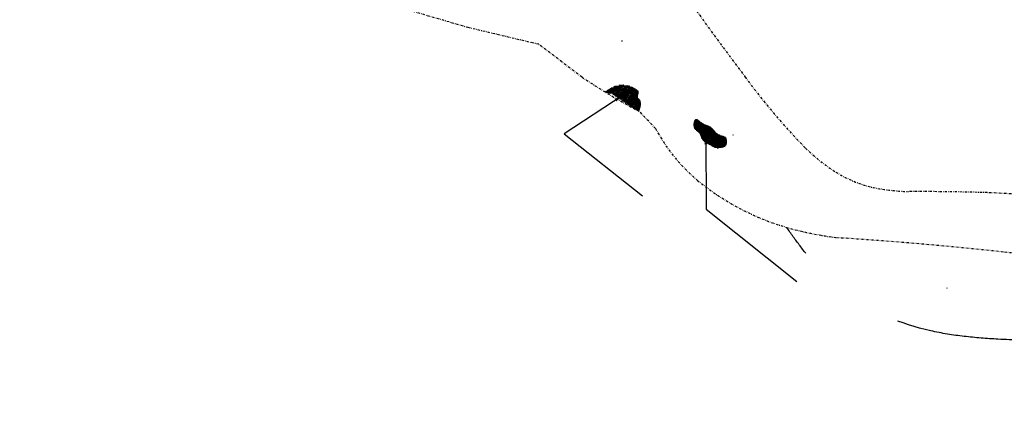
# Model space of a CAD drawing. Units: metres. Extents: x 760010 to 774385, y 9193327 to 9203250.
# Drawn here: x 761407 to 761622, y 9201830 to 9201915 of the extents above; entities that cross this region are included whole.
import ezdxf

# ---------------------------------------------------------------- set-up
doc = ezdxf.new("R2010")
doc.units = ezdxf.units.M
doc.linetypes.add('DASHDOT', pattern=[1, 0.5, -0.25, 0, -0.25])
doc.linetypes.add('HIDDEN', pattern=[9.525, 6.35, -3.175])
for name, color, linetype in [('C-ROAD-MARK', 212, 'Continuous'), ('C-ROAD-STAN', 11, 'Continuous'), ('ct', 4, 'Continuous'), ('rio', 154, 'DASHDOT')]:
    doc.layers.add(name, color=color, linetype=linetype)
doc.styles.get("Standard").update_dxf_attribs({"font": 'romans.shx', "width": 0.75})
doc.dimstyles.new('ISO-25', dxfattribs={"dimtxt": 2.5, "dimasz": 2.5, "dimexe": 1.25, "dimexo": 0.625, "dimtad": 1, "dimtxsty": 'Standard', "dimcen": 2.5, "dimadec": 0, "dimazin": 0, "dimtfac": 1, "dimtmove": 0, "dimatfit": 3, "dimfxl": 0, "dimarcsym": 0})
pattern_1 = [(3.1510403664, (639174.70726, 4774747.56741), (0.522233471226, 0.272958978302), [3.6576, -0.48768, 1.2192, -0.24384]), (3.151040366, (639175.02438, 4774747.70698), (-0.261297956983, 0.310413407005), [0.73152, -0.0804672, 1.46304, -0.18288]), (3.1510403664, (639174.8176, 4774747.78107), (1.2570706317973, 0.232823855042), [1.95072, -0.341376, 0.97536, -0.24384])]
pattern_2 = [(0, (517859.48741, 6259408.34973), (0.357632, 0.16256), [2.4384, -0.32512, 0.8128, -0.16256]), (0, (517859.70361, 6259408.431), (-0.16256, 0.2162048), [0.48768, -0.0536448, 0.97536, -0.12192]), (0, (517859.56869, 6259408.4879), (0.845312, 0.1089152), [1.30048, -0.227584, 0.65024, -0.16256])]

msp = doc.modelspace()

# ---------------------------------------------------------------- hatches: boundary and pattern name
h = msp.add_hatch()
h.set_pattern_fill('AR-RROOF', color=55, scale=0.0096, angle=3.15104)
h.set_pattern_definition(pattern_1)
edge = h.paths.add_edge_path()
edge.add_spline(control_points=[(761542.223, 9201894.596), (761542.556, 9201895.496), (761542.989, 9201896.663), (761541.713, 9201897.705), (761542.538, 9201898.996), (761540.943, 9201899.803), (761539.591, 9201900.344), (761537.229, 9201900.458), (761535.689, 9201899.421), (761534.651, 9201898.723)], knot_values=[0, 0, 0, 0, 5.168303, 6.7024085, 8.8509567, 12.3069791, 14.9665781, 18.6498371, 26.2358019, 26.2358019, 26.2358019, 26.2358019], degree=3, periodic=0)
edge.add_line((761534.651, 9201898.723), (761536.437, 9201898.403))
edge.add_line((761536.437, 9201898.403), (761541.175, 9201895.205))
edge.add_arc((761575.311, 9201952.763), 66.919, 239.32965, 240.36671)
h = msp.add_hatch()
h.set_pattern_fill('AR-RROOF', color=55, scale=0.0096, angle=3.15104)
h.set_pattern_definition(pattern_1)
edge = h.paths.add_edge_path()
edge.add_spline(control_points=[(761542.223, 9201894.596), (761542.556, 9201895.496), (761542.989, 9201896.663), (761541.713, 9201897.705), (761542.538, 9201898.996), (761540.943, 9201899.803), (761539.591, 9201900.344), (761537.229, 9201900.458), (761535.689, 9201899.421), (761534.651, 9201898.723)], knot_values=[0, 0, 0, 0, 5.168303, 6.7024085, 8.8509567, 12.3069791, 14.9665781, 18.6498371, 26.2358019, 26.2358019, 26.2358019, 26.2358019], degree=3, periodic=0)
edge.add_line((761534.651, 9201898.723), (761536.437, 9201898.403))
edge.add_line((761536.437, 9201898.403), (761541.175, 9201895.205))
edge.add_arc((761575.311, 9201952.763), 66.919, 239.32965, 240.36671)
h = msp.add_hatch()
h.set_pattern_fill('AR-RROOF', color=55, scale=0.0096, angle=3.15104)
h.set_pattern_definition(pattern_1)
edge = h.paths.add_edge_path()
edge.add_spline(control_points=[(761542.223, 9201894.596), (761542.556, 9201895.496), (761542.989, 9201896.663), (761541.713, 9201897.705), (761542.538, 9201898.996), (761540.943, 9201899.803), (761539.591, 9201900.344), (761537.229, 9201900.458), (761535.689, 9201899.421), (761534.651, 9201898.723)], knot_values=[0, 0, 0, 0, 5.168303, 6.7024085, 8.8509567, 12.3069791, 14.9665781, 18.6498371, 26.2358019, 26.2358019, 26.2358019, 26.2358019], degree=3, periodic=0)
edge.add_line((761534.651, 9201898.723), (761536.437, 9201898.403))
edge.add_line((761536.437, 9201898.403), (761541.175, 9201895.205))
edge.add_arc((761575.311, 9201952.763), 66.919, 239.32965, 240.36671)
h = msp.add_hatch()
h.set_pattern_fill('AR-RROOF', color=55, scale=0.0064)
h.set_pattern_definition(pattern_2)
edge = h.paths.add_edge_path()
edge.add_arc((761561.145, 9201888.601), 0.26, 356.51348, 427.24008)
edge.add_arc((761559.993, 9201886.577), 2.587, 61.05295, 67.41703)
edge.add_arc((761558.486, 9201882.935), 6.528, 67.47732, 71.51682)
edge.add_arc((761564.413, 9201900.596), 12.101, 249.1349, 251.41188, ccw=False)
edge.add_arc((761561.632, 9201893.28), 4.274, 244.71392, 249.04571, ccw=False)
edge.add_arc((761560.784, 9201891.537), 2.336, 225.53986, 245.25931, ccw=False)
edge.add_arc((761562.2, 9201893.031), 4.395, 221.7566, 226.00265, ccw=False)
edge.add_arc((761599.444, 9201925.49), 53.798, 220.43557, 221.12855, ccw=False)
edge.add_arc((761554.813, 9201887.389), 4.885, 41.05479, 44.75683)
edge.add_arc((761556.813, 9201889.422), 2.033, 43.7515, 64.81023)
edge.add_arc((761556.102, 9201887.931), 3.685, 64.67106, 69.30498)
edge.add_arc((761550.333, 9201872.549), 20.113, 69.41563, 70.74076)
edge.add_arc((761559.136, 9201897.562), 6.404, 247.28418, 250.19892, ccw=False)
edge.add_arc((761557.907, 9201894.681), 3.272, 231.91198, 247.65323, ccw=False)
edge.add_arc((761573.562, 9201914.874), 28.822, 231.03624, 232.18051, ccw=False)
edge.add_arc((761553.282, 9201889.75), 3.465, 51.53519, 57.25866)
edge.add_arc((761554.459, 9201891.57), 1.299, 57.49817, 67.26171)
edge.add_arc((761554.73, 9201892.201), 0.611, 67.78015, 79.68033)
edge.add_arc((761554.772, 9201892.433), 0.376, 79.64958, 97.04484)
edge.add_arc((761554.767, 9201892.499), 0.31, 97.6416, 128.80043)
edge.add_arc((761554.889, 9201892.337), 0.513, 128.09396, 142.287)
edge.add_arc((761555.128, 9201892.149), 0.818, 142.1394, 152.23023)
edge.add_arc((761555.541, 9201891.931), 1.284, 152.21494, 163.2007)
edge.add_arc((761556.375, 9201891.687), 2.153, 163.39599, 188.7011)
edge.add_arc((761555.765, 9201891.602), 1.537, 189.01391, 199.30258)
edge.add_arc((761555.428, 9201891.499), 1.185, 199.96887, 224.21394)
edge.add_arc((761555.921, 9201891.946), 1.85, 223.47637, 228.49053)
edge.add_arc((761558.013, 9201894.405), 5.079, 229.20838, 234.67946)
edge.add_arc((761553.409, 9201887.987), 2.82, 45.77283, 53.75398, ccw=False)
edge.add_arc((761554.549, 9201889.179), 1.171, 26.27067, 45.03312, ccw=False)
edge.add_arc((761553.967, 9201888.881), 1.825, 21.63282, 26.56631, ccw=False)
edge.add_arc((761551.769, 9201888.043), 4.177, 16.78224, 21.20779, ccw=False)
edge.add_arc((761564.155, 9201891.782), 8.761, 196.80588, 198.93201)
edge.add_arc((761557.52, 9201889.484), 1.74, 198.2407, 228.95079)
edge.add_arc((761558.275, 9201890.278), 2.835, 227.99445, 234.37636)
edge.add_arc((761559.157, 9201891.508), 4.348, 234.35794, 238.63215)
edge.add_arc((761544.507, 9201864.572), 26.32, 58.32147, 61.925, ccw=False)
edge.add_arc((761560.645, 9201890.823), 4.495, 238.98826, 243.0183)
edge.add_arc((761559.556, 9201888.64), 2.056, 242.44794, 264.11201)
edge.add_arc((761559.622, 9201889.211), 2.63, 263.96639, 274.43633)
edge.add_arc((761559.57, 9201890.028), 3.449, 274.25246, 282.49539)
edge.add_arc((761559.581, 9201890.093), 3.51, 282.0799, 288.92061)
edge.add_arc((761560.198, 9201888.291), 1.606, 288.96674, 300.36819)
edge.add_arc((761560.572, 9201887.659), 0.871, 300.14332, 338.48363)
edge.add_arc((761560.16, 9201887.828), 1.316, 338.23094, 354.92465)
edge.add_arc((761559.31, 9201887.922), 2.171, 354.43337, 363.28827)
edge.add_arc((761558.207, 9201887.863), 3.275, 3.20286, 9.47738)
edge.add_arc((761557.536, 9201887.77), 3.953, 9.20466, 11.89614)
h = msp.add_hatch()
h.set_pattern_fill('AR-RROOF', color=55, scale=0.0064)
h.set_pattern_definition(pattern_2)
edge = h.paths.add_edge_path()
edge.add_arc((761561.145, 9201888.601), 0.26, 356.51348, 427.24008)
edge.add_arc((761559.993, 9201886.577), 2.587, 61.05295, 67.41703)
edge.add_arc((761558.486, 9201882.935), 6.528, 67.47732, 71.51682)
edge.add_arc((761564.413, 9201900.596), 12.101, 249.1349, 251.41188, ccw=False)
edge.add_arc((761561.632, 9201893.28), 4.274, 244.71392, 249.04571, ccw=False)
edge.add_arc((761560.784, 9201891.537), 2.336, 225.53986, 245.25931, ccw=False)
edge.add_arc((761562.2, 9201893.031), 4.395, 221.7566, 226.00265, ccw=False)
edge.add_arc((761599.444, 9201925.49), 53.798, 220.43557, 221.12855, ccw=False)
edge.add_arc((761554.813, 9201887.389), 4.885, 41.05479, 44.75683)
edge.add_arc((761556.813, 9201889.422), 2.033, 43.7515, 64.81023)
edge.add_arc((761556.102, 9201887.931), 3.685, 64.67106, 69.30498)
edge.add_arc((761550.333, 9201872.549), 20.113, 69.41563, 70.74076)
edge.add_arc((761559.136, 9201897.562), 6.404, 247.28418, 250.19892, ccw=False)
edge.add_arc((761557.907, 9201894.681), 3.272, 231.91198, 247.65323, ccw=False)
edge.add_arc((761573.562, 9201914.874), 28.822, 231.03624, 232.18051, ccw=False)
edge.add_arc((761553.282, 9201889.75), 3.465, 51.53519, 57.25866)
edge.add_arc((761554.459, 9201891.57), 1.299, 57.49817, 67.26171)
edge.add_arc((761554.73, 9201892.201), 0.611, 67.78015, 79.68033)
edge.add_arc((761554.772, 9201892.433), 0.376, 79.64958, 97.04484)
edge.add_arc((761554.767, 9201892.499), 0.31, 97.6416, 128.80043)
edge.add_arc((761554.889, 9201892.337), 0.513, 128.09396, 142.287)
edge.add_arc((761555.128, 9201892.149), 0.818, 142.1394, 152.23023)
edge.add_arc((761555.541, 9201891.931), 1.284, 152.21494, 163.2007)
edge.add_arc((761556.375, 9201891.687), 2.153, 163.39599, 188.7011)
edge.add_arc((761555.765, 9201891.602), 1.537, 189.01391, 199.30258)
edge.add_arc((761555.428, 9201891.499), 1.185, 199.96887, 224.21394)
edge.add_arc((761555.921, 9201891.946), 1.85, 223.47637, 228.49053)
edge.add_arc((761558.013, 9201894.405), 5.079, 229.20838, 234.67946)
edge.add_arc((761553.409, 9201887.987), 2.82, 45.77283, 53.75398, ccw=False)
edge.add_arc((761554.549, 9201889.179), 1.171, 26.27067, 45.03312, ccw=False)
edge.add_arc((761553.967, 9201888.881), 1.825, 21.63282, 26.56631, ccw=False)
edge.add_arc((761551.769, 9201888.043), 4.177, 16.78224, 21.20779, ccw=False)
edge.add_arc((761564.155, 9201891.782), 8.761, 196.80588, 198.93201)
edge.add_arc((761557.52, 9201889.484), 1.74, 198.2407, 228.95079)
edge.add_arc((761558.275, 9201890.278), 2.835, 227.99445, 234.37636)
edge.add_arc((761559.157, 9201891.508), 4.348, 234.35794, 238.63215)
edge.add_arc((761544.507, 9201864.572), 26.32, 58.32147, 61.925, ccw=False)
edge.add_arc((761560.645, 9201890.823), 4.495, 238.98826, 243.0183)
edge.add_arc((761559.556, 9201888.64), 2.056, 242.44794, 264.11201)
edge.add_arc((761559.622, 9201889.211), 2.63, 263.96639, 274.43633)
edge.add_arc((761559.57, 9201890.028), 3.449, 274.25246, 282.49539)
edge.add_arc((761559.581, 9201890.093), 3.51, 282.0799, 288.92061)
edge.add_arc((761560.198, 9201888.291), 1.606, 288.96674, 300.36819)
edge.add_arc((761560.572, 9201887.659), 0.871, 300.14332, 338.48363)
edge.add_arc((761560.16, 9201887.828), 1.316, 338.23094, 354.92465)
edge.add_arc((761559.31, 9201887.922), 2.171, 354.43337, 363.28827)
edge.add_arc((761558.207, 9201887.863), 3.275, 3.20286, 9.47738)
edge.add_arc((761557.536, 9201887.77), 3.953, 9.20466, 11.89614)
h = msp.add_hatch()
h.set_pattern_fill('AR-RROOF', color=55, scale=0.0064)
h.set_pattern_definition(pattern_2)
edge = h.paths.add_edge_path()
edge.add_arc((761561.145, 9201888.601), 0.26, 356.51348, 427.24008)
edge.add_arc((761559.993, 9201886.577), 2.587, 61.05295, 67.41703)
edge.add_arc((761558.486, 9201882.935), 6.528, 67.47732, 71.51682)
edge.add_arc((761564.413, 9201900.596), 12.101, 249.1349, 251.41188, ccw=False)
edge.add_arc((761561.632, 9201893.28), 4.274, 244.71392, 249.04571, ccw=False)
edge.add_arc((761560.784, 9201891.537), 2.336, 225.53986, 245.25931, ccw=False)
edge.add_arc((761562.2, 9201893.031), 4.395, 221.7566, 226.00265, ccw=False)
edge.add_arc((761599.444, 9201925.49), 53.798, 220.43557, 221.12855, ccw=False)
edge.add_arc((761554.813, 9201887.389), 4.885, 41.05479, 44.75683)
edge.add_arc((761556.813, 9201889.422), 2.033, 43.7515, 64.81023)
edge.add_arc((761556.102, 9201887.931), 3.685, 64.67106, 69.30498)
edge.add_arc((761550.333, 9201872.549), 20.113, 69.41563, 70.74076)
edge.add_arc((761559.136, 9201897.562), 6.404, 247.28418, 250.19892, ccw=False)
edge.add_arc((761557.907, 9201894.681), 3.272, 231.91198, 247.65323, ccw=False)
edge.add_arc((761573.562, 9201914.874), 28.822, 231.03624, 232.18051, ccw=False)
edge.add_arc((761553.282, 9201889.75), 3.465, 51.53519, 57.25866)
edge.add_arc((761554.459, 9201891.57), 1.299, 57.49817, 67.26171)
edge.add_arc((761554.73, 9201892.201), 0.611, 67.78015, 79.68033)
edge.add_arc((761554.772, 9201892.433), 0.376, 79.64958, 97.04484)
edge.add_arc((761554.767, 9201892.499), 0.31, 97.6416, 128.80043)
edge.add_arc((761554.889, 9201892.337), 0.513, 128.09396, 142.287)
edge.add_arc((761555.128, 9201892.149), 0.818, 142.1394, 152.23023)
edge.add_arc((761555.541, 9201891.931), 1.284, 152.21494, 163.2007)
edge.add_arc((761556.375, 9201891.687), 2.153, 163.39599, 188.7011)
edge.add_arc((761555.765, 9201891.602), 1.537, 189.01391, 199.30258)
edge.add_arc((761555.428, 9201891.499), 1.185, 199.96887, 224.21394)
edge.add_arc((761555.921, 9201891.946), 1.85, 223.47637, 228.49053)
edge.add_arc((761558.013, 9201894.405), 5.079, 229.20838, 234.67946)
edge.add_arc((761553.409, 9201887.987), 2.82, 45.77283, 53.75398, ccw=False)
edge.add_arc((761554.549, 9201889.179), 1.171, 26.27067, 45.03312, ccw=False)
edge.add_arc((761553.967, 9201888.881), 1.825, 21.63282, 26.56631, ccw=False)
edge.add_arc((761551.769, 9201888.043), 4.177, 16.78224, 21.20779, ccw=False)
edge.add_arc((761564.155, 9201891.782), 8.761, 196.80588, 198.93201)
edge.add_arc((761557.52, 9201889.484), 1.74, 198.2407, 228.95079)
edge.add_arc((761558.275, 9201890.278), 2.835, 227.99445, 234.37636)
edge.add_arc((761559.157, 9201891.508), 4.348, 234.35794, 238.63215)
edge.add_arc((761544.507, 9201864.572), 26.32, 58.32147, 61.925, ccw=False)
edge.add_arc((761560.645, 9201890.823), 4.495, 238.98826, 243.0183)
edge.add_arc((761559.556, 9201888.64), 2.056, 242.44794, 264.11201)
edge.add_arc((761559.622, 9201889.211), 2.63, 263.96639, 274.43633)
edge.add_arc((761559.57, 9201890.028), 3.449, 274.25246, 282.49539)
edge.add_arc((761559.581, 9201890.093), 3.51, 282.0799, 288.92061)
edge.add_arc((761560.198, 9201888.291), 1.606, 288.96674, 300.36819)
edge.add_arc((761560.572, 9201887.659), 0.871, 300.14332, 338.48363)
edge.add_arc((761560.16, 9201887.828), 1.316, 338.23094, 354.92465)
edge.add_arc((761559.31, 9201887.922), 2.171, 354.43337, 363.28827)
edge.add_arc((761558.207, 9201887.863), 3.275, 3.20286, 9.47738)
edge.add_arc((761557.536, 9201887.77), 3.953, 9.20466, 11.89614)

# ---------------------------------------------------------------- linework, layer by layer
at = {"layer": 'C-ROAD-MARK', "color": 212, "linetype": 'Continuous', "lineweight": -3}
for centre in [(761562.871, 9201889.387), (761562.871, 9201889.387), (761562.871, 9201889.387), (761609.748, 9201855.847), (761609.748, 9201855.847), (761609.748, 9201855.847)]:
    msp.add_circle(centre, 0.015, dxfattribs=at)
at = {"layer": 'C-ROAD-STAN', "color": 11, "linetype": 'Continuous', "lineweight": -3}
msp.add_circle((761538.515, 9201909.978), 0.05, dxfattribs=at)
msp.add_circle((761538.515, 9201909.978), 0.05, dxfattribs=at)
msp.add_circle((761538.515, 9201909.978), 0.05, dxfattribs=at)
at = {"layer": 'ct', "color": 252, "linetype": 'HIDDEN', "ltscale": 8, "flags": 128}
msp.add_lwpolyline([(761723.091, 9201834.913, -0.0146696), (761715.445, 9201834.868, -0.0522596), (761706.814, 9201835.891, -0.084838), (761698.817, 9201839.256, 0.0205733), (761695.552, 9201841.143, 0.0440916), (761693.338, 9201842.06, 0.0838485), (761689.876, 9201842.483, 0.0356436), (761687.481, 9201842.224, 0.0214239), (761685.034, 9201841.674, 0.0076125), (761680.042, 9201840.187, -0.0768266), (761670.031, 9201838.578, -0.0268568), (761665.083, 9201838.807, -0.0161664), (761660.166, 9201839.462, -0.0059359), (761645.535, 9201842.186, 0.01729), (761635.76, 9201843.668, 0.0102026), (761630.831, 9201844.104, 0.0025707), (761620.926, 9201844.667, -0.0143738), (761613.517, 9201845.279, -0.0262576), (761606.184, 9201846.49, -0.0998143), (761587.944, 9201854.561, -0.0600649), (761580.635, 9201861.243, -0.0179185), (761577.543, 9201865.11, -0.0099137), (761574.626, 9201869.135)], format="xyb", dxfattribs=at)
msp.add_lwpolyline([(761723.091, 9201834.913, -0.0146696), (761715.445, 9201834.868, -0.0522596), (761706.814, 9201835.891, -0.084838), (761698.817, 9201839.256, 0.0205733), (761695.552, 9201841.143, 0.0440916), (761693.338, 9201842.06, 0.0838485), (761689.876, 9201842.483, 0.0356436), (761687.481, 9201842.224, 0.0214239), (761685.034, 9201841.674, 0.0076125), (761680.042, 9201840.187, -0.0768266), (761670.031, 9201838.578, -0.0268568), (761665.083, 9201838.807, -0.0161664), (761660.166, 9201839.462, -0.0059359), (761645.535, 9201842.186, 0.01729), (761635.76, 9201843.668, 0.0102026), (761630.831, 9201844.104, 0.0025707), (761620.926, 9201844.667, -0.0143738), (761613.517, 9201845.279, -0.0262576), (761606.184, 9201846.49, -0.0998143), (761587.944, 9201854.561, -0.0600649), (761580.635, 9201861.243, -0.0179185), (761577.543, 9201865.11, -0.0099137), (761574.626, 9201869.135)], format="xyb", dxfattribs=at)
msp.add_lwpolyline([(761723.091, 9201834.913, -0.0146696), (761715.445, 9201834.868, -0.0522596), (761706.814, 9201835.891, -0.084838), (761698.817, 9201839.256, 0.0205733), (761695.552, 9201841.143, 0.0440916), (761693.338, 9201842.06, 0.0838485), (761689.876, 9201842.483, 0.0356436), (761687.481, 9201842.224, 0.0214239), (761685.034, 9201841.674, 0.0076125), (761680.042, 9201840.187, -0.0768266), (761670.031, 9201838.578, -0.0268568), (761665.083, 9201838.807, -0.0161664), (761660.166, 9201839.462, -0.0059359), (761645.535, 9201842.186, 0.01729), (761635.76, 9201843.668, 0.0102026), (761630.831, 9201844.104, 0.0025707), (761620.926, 9201844.667, -0.0143738), (761613.517, 9201845.279, -0.0262576), (761606.184, 9201846.49, -0.0998143), (761587.944, 9201854.561, -0.0600649), (761580.635, 9201861.243, -0.0179185), (761577.543, 9201865.11, -0.0099137), (761574.626, 9201869.135)], format="xyb", dxfattribs=at)
at = {"layer": 'rio', "color": 152}
msp.add_lwpolyline([(761529.765, 9201902.034), (761520.274, 9201909.23), (761504.835, 9201912.882), (761474.481, 9201921.772), (761450.417, 9201936.601), (761420.34, 9201965.72), (761399.775, 9201982.669), (761375.025, 9202011.543), (761359.848, 9202029.234), (761339.319, 9202037.861), (761310.494, 9202067.949), (761260.279, 9202095.673), (761234.225, 9202111.648), (761208.171, 9202129.207), (761187.305, 9202143.698), (761221.277, 9202169.1), (761213.365, 9202177.753), (761202.118, 9202185.04), (761191.458, 9202194.217), (761173.795, 9202209.414), (761130.163, 9202248.711), (761069.726, 9202284.103)], dxfattribs=at)
msp.add_lwpolyline([(761529.765, 9201902.034), (761520.274, 9201909.23), (761504.835, 9201912.882), (761474.481, 9201921.772), (761450.417, 9201936.601), (761420.34, 9201965.72), (761399.775, 9201982.669), (761375.025, 9202011.543), (761359.848, 9202029.234), (761339.319, 9202037.861), (761310.494, 9202067.949), (761260.279, 9202095.673), (761234.225, 9202111.648), (761208.171, 9202129.207), (761187.305, 9202143.698), (761221.277, 9202169.1), (761213.365, 9202177.753), (761202.118, 9202185.04), (761191.458, 9202194.217), (761173.795, 9202209.414), (761130.163, 9202248.711), (761069.726, 9202284.103)], dxfattribs=at)
msp.add_lwpolyline([(761529.765, 9201902.034), (761520.274, 9201909.23), (761504.835, 9201912.882), (761474.481, 9201921.772), (761450.417, 9201936.601), (761420.34, 9201965.72), (761399.775, 9201982.669), (761375.025, 9202011.543), (761359.848, 9202029.234), (761339.319, 9202037.861), (761310.494, 9202067.949), (761260.279, 9202095.673), (761234.225, 9202111.648), (761208.171, 9202129.207), (761187.305, 9202143.698), (761221.277, 9202169.1), (761213.365, 9202177.753), (761202.118, 9202185.04), (761191.458, 9202194.217), (761173.795, 9202209.414), (761130.163, 9202248.711), (761069.726, 9202284.103)], dxfattribs=at)
for points in [[(761552.29, 9201920.139, 0.008196), (761565.539, 9201902.057, 0.0366292), (761578.754, 9201886.498, 0.0506123), (761585.4, 9201881.248, 0.1052933), (761595.647, 9201877.51, 0.0284195), (761601.283, 9201876.981, -0.0087961), (761618.54, 9201876.753, -0.0346143), (761657.747, 9201872.43, -0.0506869), (761700.966, 9201859.237, -0.0063462), (761731.927, 9201845.456, 0.0484544), (761769.457, 9201833.061, 0.0558841), (761797.506, 9201829.98, 0.039733), (761819.978, 9201832.196, 0.0118256), (761831.127, 9201834.408, 0.0242765), (761853.049, 9201840.222, 0.0460153), (761873.74, 9201849.12, 0.0045398), (761881.816, 9201853.524, 0.0271162), (761906.464, 9201869.458, -0.0023731), (761911.409, 9201876.989, -0.01965)], [(761552.29, 9201920.139, 0.008196), (761565.539, 9201902.057, 0.0366292), (761578.754, 9201886.498, 0.0506123), (761585.4, 9201881.248, 0.1052933), (761595.647, 9201877.51, 0.0284195), (761601.283, 9201876.981, -0.0087961), (761618.54, 9201876.753, -0.0346143), (761657.747, 9201872.43, -0.0506869), (761700.966, 9201859.237, -0.0063462), (761731.927, 9201845.456, 0.0484544), (761769.457, 9201833.061, 0.0558841), (761797.506, 9201829.98, 0.039733), (761819.978, 9201832.196, 0.0118256), (761831.127, 9201834.408, 0.0242765), (761853.049, 9201840.222, 0.0460153), (761873.74, 9201849.12, 0.0045398), (761881.816, 9201853.524, 0.0271162), (761906.464, 9201869.458, -0.0023731), (761911.409, 9201876.989, -0.01965)], [(761552.29, 9201920.139, 0.008196), (761565.539, 9201902.057, 0.0366292), (761578.754, 9201886.498, 0.0506123), (761585.4, 9201881.248, 0.1052933), (761595.647, 9201877.51, 0.0284195), (761601.283, 9201876.981, -0.0087961), (761618.54, 9201876.753, -0.0346143), (761657.747, 9201872.43, -0.0506869), (761700.966, 9201859.237, -0.0063462), (761731.927, 9201845.456, 0.0484544), (761769.457, 9201833.061, 0.0558841), (761797.506, 9201829.98, 0.039733), (761819.978, 9201832.196, 0.0118256), (761831.127, 9201834.408, 0.0242765), (761853.049, 9201840.222, 0.0460153), (761873.74, 9201849.12, 0.0045398), (761881.816, 9201853.524, 0.0271162), (761906.464, 9201869.458, -0.0023731), (761911.409, 9201876.989, -0.01965)], [(761651.204, 9201860.108, 0.0066602), (761622.154, 9201863.749, 0.0111991), (761585.753, 9201866.879, -0.0231789), (761578.521, 9201868.148, -0.1189893), (761555.059, 9201879.45, -0.0965967), (761545.872, 9201890.783, 0.0115637), (761542.223, 9201894.596, -0.0260354), (761529.765, 9201902.034)], [(761651.204, 9201860.108, 0.0066602), (761622.154, 9201863.749, 0.0111991), (761585.753, 9201866.879, -0.0231789), (761578.521, 9201868.148, -0.1189893), (761555.059, 9201879.45, -0.0965967), (761545.872, 9201890.783, 0.0115637), (761542.223, 9201894.596, -0.0260354), (761529.765, 9201902.034)], [(761651.204, 9201860.108, 0.0066602), (761622.154, 9201863.749, 0.0111991), (761585.753, 9201866.879, -0.0231789), (761578.521, 9201868.148, -0.1189893), (761555.059, 9201879.45, -0.0965967), (761545.872, 9201890.783, 0.0115637), (761542.223, 9201894.596, -0.0260354), (761529.765, 9201902.034)]]:
    msp.add_lwpolyline(points, format="xyb", dxfattribs=at)

# ---------------------------------------------------------------- leaders
for points in [[(761538.753, 9201898.103), (761525.824, 9201889.598), (761543.028, 9201876.048)], [(761538.753, 9201898.103), (761525.824, 9201889.598), (761543.028, 9201876.048)], [(761538.753, 9201898.103), (761525.824, 9201889.598), (761543.028, 9201876.048)], [(761556.904, 9201889.362), (761556.932, 9201873.165), (761576.85, 9201857.318)], [(761556.904, 9201889.362), (761556.932, 9201873.165), (761576.85, 9201857.318)], [(761556.904, 9201889.362), (761556.932, 9201873.165), (761576.85, 9201857.318)]]:
    msp.add_leader(points, dimstyle='ISO-25', override={"dimasz": 2, "dimclrd": 55})

doc.saveas('drawing.dxf')
